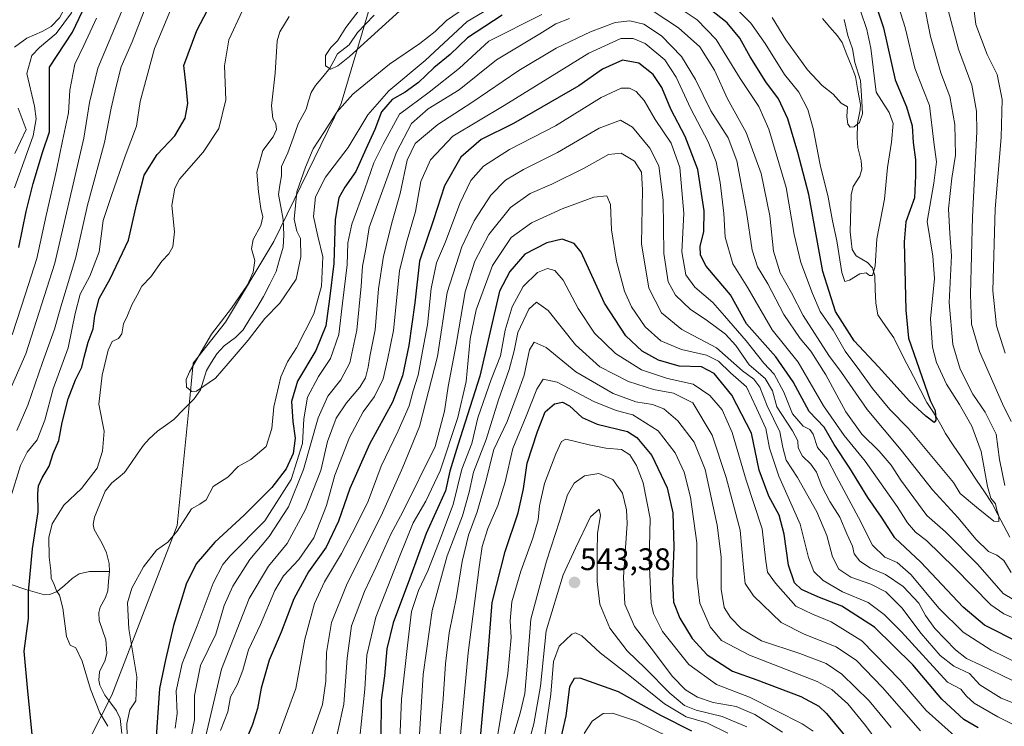
# Model space of a CAD drawing. Units: metres. Extents: x 593198 to 596627, y 4773024 to 4775384.
# Drawn here: x 595928 to 596244, y 4774777 to 4775004 of the extents above; entities that cross this region are included whole.
import ezdxf
from ezdxf.enums import TextEntityAlignment as Align

# ---------------------------------------------------------------- set-up
doc = ezdxf.new("R2010")
doc.units = ezdxf.units.M
doc.header["$MEASUREMENT"] = 0
for name, color, linetype, lineweight in [('Arbolado forestal CxS', 92, 'Continuous', 0), ('Carátula', 7, 'Continuous', 5), ('Corriente natural lineal', 142, 'Continuous', 13), ('Curva de nivel maestra', 36, 'Continuous', 30), ('Curva de nivel normal', 36, 'Continuous', 0), ('Punto de cota en terreno', 7, 'Continuous', 0), ('Rótulo de punto de cota en terreno', 19, 'Continuous', 0)]:
    doc.layers.add(name, color=color, linetype=linetype, lineweight=lineweight)
doc.styles.add('Arial', font='txt', dxfattribs={"height": 0.2})

# ---------------------------------------------------------------- blocks, each defined once
blk = doc.blocks.new('*U176')
at = {"layer": 'Curva de nivel normal', "color": 36, "linetype": 'Continuous', "lineweight": 0}
for points in [[(596198.24, 4775006.94, 445), (596200.21, 4775000.96, 445), (596201.56, 4774994.93, 445), (596203.23, 4774980.81, 445), (596207.39, 4774974.25, 445), (596208.72, 4774970.76, 445), (596208.17, 4774964.79, 445), (596206.9, 4774956.6, 445), (596205.94, 4774946.46, 445), (596203.46, 4774933.73, 445), (596202.92, 4774924.97, 445), (596202.11, 4774921.99, 445), (596201.11, 4774921.94, 445), (596200.08, 4774922.78, 445), (596198.01, 4774922.56, 445), (596194.68, 4774920.44, 445), (596193.2, 4774920.04, 445), (596192.17, 4774922.99, 445), (596190.66, 4774933.14, 445), (596189.25, 4774939.48, 445), (596187.8, 4774947.14, 445), (596185.28, 4774957.48, 445), (596182.97, 4774969.14, 445), (596181.29, 4774975.22, 445), (596178.37, 4774980.82, 445), (596173.82, 4774986.52, 445), (596167.59, 4774996.42, 445), (596163.01, 4775002.95, 445), (596156.14, 4775009.87, 445)], [(596083.57, 4775010.42, 445), (596071.92, 4775003.48, 445), (596058.39, 4774991.02, 445), (596046.77, 4774981.3, 445), (596040.02, 4774973.57, 445), (596033.64, 4774963.08, 445), (596026.44, 4774953.59, 445), (596023.14, 4774947.27, 445), (596022.55, 4774940.87, 445), (596023.89, 4774934.58, 445), (596025.57, 4774927.94, 445), (596025.13, 4774918.58, 445), (596022.65, 4774909.67, 445), (596017.08, 4774898.74, 445), (596014.15, 4774894.21, 445), (596012.08, 4774889.41, 445), (596009.86, 4774879.81, 445), (596009.22, 4774872.81, 445), (596007.4, 4774867.06, 445), (596002.47, 4774862.87, 445), (595998.37, 4774860.67, 445), (595995.01, 4774857.21, 445), (595990.33, 4774854.21, 445), (595988.03, 4774850, 445), (595986.1, 4774848.59, 445), (595983.38, 4774847.04, 445), (595978.77, 4774839.93, 445), (595975.79, 4774836.34, 445), (595972.1, 4774833.75, 445), (595967.96, 4774828.4, 445), (595964.18, 4774821.57, 445), (595962.82, 4774816.86, 445), (595963.26, 4774808.57, 445), (595965.85, 4774793.14, 445), (595965.53, 4774785.48, 445), (595963.6, 4774782.51, 445), (595962.64, 4774778.12, 445), (595962.83, 4774769.67, 445)], [(595956.52, 4774777.26, 445), (595953.95, 4774781.59, 445), (595950.96, 4774789.21, 445), (595948.29, 4774798.13, 445), (595946.27, 4774802.43, 445), (595944.36, 4774803.32, 445), (595943.25, 4774806.04, 445), (595942.04, 4774815.17, 445), (595940.99, 4774819.38, 445), (595939.99, 4774820.8, 445), (595939.26, 4774822.76, 445), (595938.35, 4774824.82, 445), (595938.21, 4774827.32, 445), (595937.71, 4774831.52, 445), (595937.59, 4774837.91, 445), (595938.66, 4774842.22, 445), (595942.41, 4774848.27, 445), (595948.06, 4774853.59, 445), (595953.11, 4774860.16, 445), (595954.74, 4774865.55, 445), (595955.29, 4774871.98, 445), (595953.61, 4774880.71, 445), (595954.63, 4774889.95, 445), (595956.6, 4774898.04, 445), (595957.93, 4774900.77, 445), (595959.88, 4774901.76, 445), (595961.02, 4774903.3, 445), (595961.52, 4774906.48, 445), (595962.81, 4774909.14, 445), (595964.2, 4774912.6, 445), (595965.94, 4774915.64, 445), (595967.45, 4774918.6, 445), (595970.28, 4774921.59, 445), (595973.81, 4774926.6, 445), (595976.08, 4774928.92, 445), (595977.4, 4774931.2, 445), (595977.95, 4774936.03, 445), (595977.08, 4774944.49, 445), (595978.01, 4774950.05, 445), (595979.51, 4774952.85, 445), (595987.17, 4774961.6, 445), (595992.16, 4774969.19, 445), (595994.44, 4774978.41, 445), (595994.02, 4774989.28, 445), (595995.39, 4774997.62, 445), (595999.71, 4775007.08, 445)]]:
    blk.add_polyline3d(points, dxfattribs=at)
blk = doc.blocks.new('*U177')
at = {"layer": 'Curva de nivel normal', "color": 36, "linetype": 'Continuous', "lineweight": 0}
for points in [[(596192.92, 4775004.17, 440), (596194.2, 4774998.98, 440), (596195.63, 4774994.79, 440), (596196.42, 4774990.39, 440), (596198.2, 4774984.53, 440), (596198.66, 4774977.93, 440), (596198.82, 4774973.87, 440), (596197.86, 4774971.07, 440), (596196.2, 4774969.66, 440), (596194.89, 4774969.6, 440), (596194.13, 4774970.57, 440), (596193.84, 4774973.06, 440), (596194.04, 4774976.11, 440), (596192.03, 4774977.3, 440), (596189.49, 4774980.19, 440), (596185.93, 4774982.93, 440), (596181.24, 4774988, 440), (596174.28, 4774997.62, 440), (596169.86, 4775004.82, 440)], [(596074.75, 4775010.52, 440), (596065.29, 4775003.8, 440), (596061.65, 4775000.31, 440), (596056.69, 4774996.44, 440), (596047, 4774989.81, 440), (596035.21, 4774980.16, 440), (596029.99, 4774974.4, 440), (596026.12, 4774968.2, 440), (596022.49, 4774962.69, 440), (596020.03, 4774956.72, 440), (596017.18, 4774948.87, 440), (596016.33, 4774940.02, 440), (596017.18, 4774936.2, 440), (596018.34, 4774933.87, 440), (596018.46, 4774927.96, 440), (596016.99, 4774920.81, 440), (596011.74, 4774913.13, 440), (596006.95, 4774908.22, 440), (596001.58, 4774901.24, 440), (595995.14, 4774893.7, 440), (595991.12, 4774889.05, 440), (595985, 4774884.86, 440), (595983.49, 4774884.73, 440), (595981.8, 4774886.09, 440), (595981.68, 4774888.56, 440), (595982.7, 4774891.02, 440), (595989.84, 4774903.19, 440), (595996.18, 4774911.52, 440), (596001.31, 4774918.99, 440), (596003.2, 4774923.01, 440), (596003.66, 4774926.83, 440), (596002.65, 4774930.57, 440), (596003.21, 4774933.48, 440), (596005.61, 4774938.05, 440), (596006.24, 4774940.79, 440), (596005.6, 4774943.48, 440), (596004.93, 4774948.81, 440), (596004.31, 4774955.14, 440), (596006.31, 4774962.14, 440), (596009.62, 4774966.48, 440), (596010.72, 4774968.81, 440), (596010.48, 4774970.7, 440), (596009.52, 4774972.36, 440), (596009.11, 4774976.44, 440), (596010.19, 4774986.94, 440), (596010.86, 4774997.28, 440), (596011.7, 4775000.2, 440), (596014.76, 4775005.16, 440)]]:
    blk.add_polyline3d(points, dxfattribs=at)
blk = doc.blocks.new('*U182')
at = {"layer": 'Curva de nivel normal', "color": 36, "linetype": 'Continuous', "lineweight": 0}
blk.add_polyline3d([(596217.53, 4774775.86, 510), (596205.32, 4774789.68, 510), (596196.98, 4774798.35, 510), (596190.39, 4774802.76, 510), (596180.17, 4774806.89, 510), (596172.78, 4774810.6, 510), (596163.88, 4774819.14, 510), (596161.13, 4774823.14, 510), (596160.63, 4774828.22, 510), (596159.58, 4774840.22, 510), (596155.12, 4774857.17, 510), (596150.57, 4774870.75, 510), (596144.42, 4774881.12, 510), (596138.14, 4774884.2, 510), (596131.78, 4774885.41, 510), (596123.74, 4774887.92, 510), (596114.52, 4774892.65, 510), (596106.72, 4774899.74, 510), (596097.92, 4774910.76, 510), (596094.18, 4774913.46, 510), (596091.66, 4774911.19, 510), (596088.15, 4774903.64, 510), (596087.03, 4774897.84, 510), (596085.42, 4774891.78, 510), (596082.01, 4774882.01, 510), (596078.04, 4774869.29, 510), (596073.94, 4774858.83, 510), (596072.54, 4774852.47, 510), (596070.4, 4774844.78, 510), (596065.44, 4774831.97, 510), (596060.63, 4774814.48, 510), (596057.81, 4774793.88, 510), (596056.3, 4774769.42, 510)], dxfattribs=at)
blk = doc.blocks.new('*U185')
at = {"layer": 'Curva de nivel normal', "color": 36, "linetype": 'Continuous', "lineweight": 0}
for points in [[(596248.13, 4775051.4, 460), (596240.45, 4775043.14, 460), (596232.74, 4775035.81, 460), (596221.06, 4775026.18, 460), (596216.62, 4775020.96, 460), (596216.61, 4775016.68, 460), (596218.42, 4775010.09, 460), (596220.65, 4774998.72, 460), (596223.99, 4774987.06, 460), (596226.95, 4774979.39, 460), (596228.55, 4774970.47, 460), (596228.72, 4774960.64, 460), (596227.54, 4774953.24, 460), (596226.43, 4774943.38, 460), (596226.87, 4774935.44, 460), (596227.4, 4774928.31, 460), (596226.65, 4774913.35, 460), (596227.82, 4774899.85, 460), (596230.22, 4774891.92, 460), (596234.24, 4774883.9, 460), (596238.22, 4774878.1, 460), (596241.82, 4774871.05, 460), (596242.88, 4774862.88, 460), (596244.6, 4774854.54, 460)], [(596246.56, 4774826.59, 460), (596244.2, 4774830.48, 460), (596242.03, 4774832.19, 460), (596239.28, 4774833.4, 460), (596235.25, 4774837.34, 460), (596229.58, 4774844.18, 460), (596221.32, 4774853.22, 460), (596211.24, 4774865.94, 460), (596200.39, 4774878.94, 460), (596192.1, 4774890.85, 460), (596188.04, 4774896.26, 460), (596179.79, 4774909.16, 460), (596176.04, 4774916.41, 460), (596172.44, 4774922.81, 460), (596170.29, 4774929.81, 460), (596169.05, 4774941.14, 460), (596166.35, 4774954.75, 460), (596161.47, 4774967.92, 460), (596155.52, 4774978.64, 460), (596151.28, 4774987.84, 460), (596146.6, 4774995.39, 460), (596139.73, 4775001.48, 460), (596131.65, 4775006.85, 460)], [(596104.79, 4775004.49, 460), (596100.39, 4775002.81, 460), (596095.21, 4774999.59, 460), (596081.27, 4774991.2, 460), (596069.3, 4774981.62, 460), (596059.33, 4774975.47, 460), (596053.98, 4774970.75, 460), (596049.19, 4774961.59, 460), (596040.42, 4774937.37, 460), (596039.39, 4774930.48, 460), (596038.28, 4774924.97, 460), (596037.88, 4774918.57, 460), (596036.48, 4774904.47, 460), (596034.27, 4774893.89, 460), (596031.32, 4774888.48, 460), (596027.12, 4774883.22, 460), (596024, 4774876.28, 460), (596019.39, 4774859.75, 460), (596014.56, 4774847.75, 460), (596008.33, 4774838.17, 460), (596002.08, 4774830.81, 460), (595996.69, 4774822.28, 460), (595993.88, 4774815.99, 460), (595991.18, 4774806.81, 460), (595986.24, 4774796.81, 460), (595984.33, 4774787.14, 460), (595984.36, 4774779.3, 460), (595982.86, 4774771.75, 460)], [(595927.25, 4774872.22, 460), (595930.82, 4774880.33, 460), (595935.51, 4774894.04, 460), (595939.41, 4774904.77, 460), (595941.44, 4774911.88, 460), (595946.24, 4774927.86, 460), (595950.01, 4774944.54, 460), (595955.43, 4774964.62, 460), (595957.53, 4774975.68, 460), (595959.16, 4774982.68, 460), (595960.77, 4774988.92, 460), (595964.32, 4774996.94, 460), (595969.48, 4775010.28, 460)]]:
    blk.add_polyline3d(points, dxfattribs=at)
blk = doc.blocks.new('*U189')
at = {"layer": 'Curva de nivel normal', "color": 36, "linetype": 'Continuous', "lineweight": 0}
for points in [[(596246.88, 4775041.58, 465), (596241.18, 4775035.56, 465), (596231.78, 4775026.15, 465), (596227.68, 4775020.1, 465), (596226.14, 4775014.64, 465), (596226.38, 4775007.12, 465), (596229.69, 4774994.67, 465), (596233.92, 4774983.04, 465), (596235.48, 4774974.77, 465), (596235.61, 4774968.14, 465), (596234.21, 4774940.81, 465), (596233.58, 4774915.93, 465), (596233.91, 4774906.4, 465), (596236.39, 4774897.57, 465), (596243.78, 4774880.81, 465), (596246.62, 4774875.09, 465)], [(596250.83, 4774815.87, 465), (596243.98, 4774819.92, 465), (596235.88, 4774829.18, 465), (596225.53, 4774839.65, 465), (596219.48, 4774844.92, 465), (596211.21, 4774856.24, 465), (596208.08, 4774861.04, 465), (596204.19, 4774865.56, 465), (596198.67, 4774871.05, 465), (596193.52, 4774878.26, 465), (596187.04, 4774890.08, 465), (596182.24, 4774897.71, 465), (596178.88, 4774901.76, 465), (596173.63, 4774909.44, 465), (596168.46, 4774919.34, 465), (596165.12, 4774924.78, 465), (596163.47, 4774930.14, 465), (596161.65, 4774942.26, 465), (596158.5, 4774958.77, 465), (596155.67, 4774966.18, 465), (596150.13, 4774974.83, 465), (596145.22, 4774984.92, 465), (596140.76, 4774992.25, 465), (596134.36, 4774998.88, 465), (596128.62, 4775002.64, 465), (596124.15, 4775003.77, 465), (596119.44, 4775003.15, 465), (596111.49, 4775000.17, 465), (596100.5, 4774994.92, 465), (596088.45, 4774987.76, 465), (596073.36, 4774977.46, 465), (596062.45, 4774970.5, 465), (596055.23, 4774964.35, 465), (596052.59, 4774958.98, 465), (596050.36, 4774948.28, 465), (596047.87, 4774939.62, 465), (596045.06, 4774928.22, 465), (596043.47, 4774917.68, 465), (596042.4, 4774904.56, 465), (596040.67, 4774896, 465), (596040.12, 4774892.5, 465), (596039.25, 4774889.14, 465), (596037.47, 4774886.14, 465), (596033.14, 4774881.14, 465), (596029.85, 4774876.14, 465), (596027, 4774868.72, 465), (596024.86, 4774859.41, 465), (596020.03, 4774846.88, 465), (596014.09, 4774835.94, 465), (596008.13, 4774828.64, 465), (596001.89, 4774818.29, 465), (595993.05, 4774795.6, 465), (595987.91, 4774773.77, 465)], [(595913.67, 4774859.48, 465), (595930.12, 4774896.87, 465), (595939.45, 4774925.92, 465), (595948.8, 4774966.01, 465), (595950.62, 4774977.48, 465), (595953.32, 4774988.48, 465), (595961.38, 4775007.85, 465)]]:
    blk.add_polyline3d(points, dxfattribs=at)
blk = doc.blocks.new('*U203')
at = {"layer": 'Curva de nivel normal', "color": 36, "linetype": 'Continuous', "lineweight": 0}
blk.add_polyline3d([(596254.9, 4774781.72, 490), (596243.41, 4774786.3, 490), (596236.59, 4774790.56, 490), (596233.18, 4774794.22, 490), (596228.2, 4774796.57, 490), (596223.82, 4774799.94, 490), (596217.71, 4774807.05, 490), (596211.48, 4774815.26, 490), (596206.35, 4774820.38, 490), (596201.52, 4774822.86, 490), (596195.1, 4774825.12, 490), (596191.22, 4774827.75, 490), (596189.19, 4774831.62, 490), (596187.45, 4774838.48, 490), (596184.2, 4774846.14, 490), (596177.95, 4774857.13, 490), (596174.38, 4774862.74, 490), (596173.28, 4774866.79, 490), (596172.28, 4774871.81, 490), (596168.25, 4774880.14, 490), (596165.92, 4774886.14, 490), (596163.95, 4774888.68, 490), (596160.36, 4774891.4, 490), (596151.96, 4774898.75, 490), (596140.84, 4774904.69, 490), (596134.33, 4774909.94, 490), (596130.22, 4774917.93, 490), (596127.85, 4774932.14, 490), (596128.16, 4774949.48, 490), (596127.85, 4774955.17, 490), (596125.65, 4774958.68, 490), (596121.38, 4774961.22, 490), (596117.26, 4774960.82, 490), (596109.45, 4774956.43, 490), (596099.12, 4774951.29, 490), (596092.12, 4774948.3, 490), (596085.8, 4774943.77, 490), (596078.84, 4774935.1, 490), (596074.33, 4774926.62, 490), (596071.3, 4774916.76, 490), (596068.37, 4774899.81, 490), (596065.8, 4774886.31, 490), (596064.66, 4774878.43, 490), (596061.63, 4774867.11, 490), (596051.19, 4774846.1, 490), (596047.38, 4774838.97, 490), (596042.56, 4774828.29, 490), (596038.88, 4774820.58, 490), (596034.8, 4774809.53, 490), (596033.39, 4774799.09, 490), (596032.29, 4774784.4, 490), (596028.22, 4774765.99, 490)], dxfattribs=at)
blk = doc.blocks.new('*U207')
at = {"layer": 'Curva de nivel normal', "color": 36, "linetype": 'Continuous', "lineweight": 0}
blk.add_polyline3d([(596256.94, 4774773.06, 495), (596242.27, 4774780.34, 495), (596234.77, 4774784.71, 495), (596232.23, 4774786.97, 495), (596230.43, 4774789.21, 495), (596226.11, 4774791.48, 495), (596211.24, 4774807.69, 495), (596205.82, 4774813.11, 495), (596200.64, 4774816.97, 495), (596192.46, 4774820.42, 495), (596186.26, 4774824.03, 495), (596183.26, 4774826.96, 495), (596181.56, 4774831.41, 495), (596178.82, 4774842.14, 495), (596171.94, 4774857.54, 495), (596168.96, 4774866.58, 495), (596167.8, 4774872.88, 495), (596164.81, 4774879.44, 495), (596161.58, 4774886.19, 495), (596156.49, 4774890.74, 495), (596152.58, 4774894.51, 495), (596148.81, 4774896.43, 495), (596140.72, 4774898.23, 495), (596134.07, 4774901.02, 495), (596129.09, 4774905.47, 495), (596124.72, 4774911.91, 495), (596122.46, 4774916.93, 495), (596119.83, 4774926.57, 495), (596118.28, 4774936.6, 495), (596117.93, 4774944.74, 495), (596116.8, 4774947.53, 495), (596112.62, 4774947.12, 495), (596102.39, 4774943.42, 495), (596092.52, 4774938.93, 495), (596086.04, 4774934.2, 495), (596080.04, 4774925.16, 495), (596074.74, 4774910.95, 495), (596072.88, 4774901.61, 495), (596071.55, 4774887.95, 495), (596068.95, 4774876.4, 495), (596063.2, 4774859.24, 495), (596058.64, 4774849.55, 495), (596054.58, 4774842.58, 495), (596050.24, 4774831.96, 495), (596042.52, 4774812.31, 495), (596039.67, 4774800.14, 495), (596039.02, 4774789.18, 495), (596037.42, 4774773.78, 495)], dxfattribs=at)
blk = doc.blocks.new('*U208')
at = {"layer": 'Curva de nivel normal', "color": 36, "linetype": 'Continuous', "lineweight": 0}
blk.add_polyline3d([(596095.88, 4774767.91, 545), (596098.8, 4774787.62, 545), (596099.63, 4774798.04, 545), (596101.44, 4774802.96, 545), (596105.56, 4774806.85, 545), (596106.65, 4774807.31, 545), (596108.76, 4774806.34, 545), (596114.56, 4774800.81, 545), (596124.09, 4774793.49, 545), (596135.28, 4774784.5, 545), (596142.28, 4774780.28, 545), (596148.88, 4774778.35, 545), (596155.63, 4774775.11, 545)], dxfattribs=at)
blk = doc.blocks.new('*U210')
at = {"layer": 'Curva de nivel normal', "color": 36, "linetype": 'Continuous', "lineweight": 0}
blk.add_polyline3d([(596229.38, 4774773.37, 505), (596219.32, 4774782.3, 505), (596210.93, 4774792.08, 505), (596198.59, 4774804.65, 505), (596188.82, 4774810.84, 505), (596182.84, 4774813.21, 505), (596177.49, 4774815.88, 505), (596170.92, 4774823.2, 505), (596168.38, 4774826.72, 505), (596167.86, 4774830.22, 505), (596166.62, 4774840.66, 505), (596161.45, 4774856.32, 505), (596156.98, 4774871.57, 505), (596153.75, 4774878.81, 505), (596149.86, 4774883.43, 505), (596144.49, 4774887.1, 505), (596136.2, 4774888.96, 505), (596127.93, 4774891.67, 505), (596119.51, 4774896.93, 505), (596112.8, 4774903.42, 505), (596107.5, 4774911.43, 505), (596102.7, 4774920.5, 505), (596100.06, 4774923.58, 505), (596097.66, 4774924.17, 505), (596094.48, 4774922.92, 505), (596089.93, 4774918.46, 505), (596086.34, 4774911.89, 505), (596084.1, 4774904.45, 505), (596082.58, 4774896.22, 505), (596079.62, 4774888.58, 505), (596075.31, 4774876.3, 505), (596073.43, 4774868.03, 505), (596070.17, 4774859.76, 505), (596067.38, 4774848.42, 505), (596062.67, 4774835.93, 505), (596059.31, 4774827.18, 505), (596056.23, 4774820.81, 505), (596053.98, 4774814.14, 505), (596052.76, 4774803.16, 505), (596050.77, 4774785.95, 505), (596050.19, 4774770.21, 505)], dxfattribs=at)
blk = doc.blocks.new('*U214')
at = {"layer": 'Curva de nivel normal', "color": 36, "linetype": 'Continuous', "lineweight": 0}
for points in [[(596249.14, 4774797.31, 480), (596240.18, 4774801.74, 480), (596231.18, 4774807.52, 480), (596223.4, 4774815.14, 480), (596214.53, 4774825.93, 480), (596209.96, 4774829.82, 480), (596206.08, 4774831.52, 480), (596202.09, 4774835.42, 480), (596197.59, 4774844.26, 480), (596190.48, 4774857.42, 480), (596187.62, 4774862.99, 480), (596184.41, 4774866.78, 480), (596183, 4774871, 480), (596181.93, 4774872.54, 480), (596179.78, 4774873.62, 480), (596176.39, 4774877.52, 480), (596173.59, 4774884.52, 480), (596170.47, 4774890.3, 480), (596167.16, 4774893.85, 480), (596161.45, 4774901.02, 480), (596154.54, 4774908.98, 480), (596150.79, 4774913.35, 480), (596145.06, 4774918.25, 480), (596142.12, 4774922.24, 480), (596140.82, 4774929.59, 480), (596141.49, 4774941.84, 480), (596140.15, 4774956.66, 480), (596137.39, 4774964.47, 480), (596132.29, 4774972.07, 480), (596128.77, 4774978.17, 480), (596126.21, 4774981.08, 480), (596124.04, 4774982.14, 480), (596121.32, 4774982.11, 480), (596114.96, 4774979.15, 480), (596100.26, 4774969.99, 480), (596085.51, 4774962.42, 480), (596077.18, 4774957.03, 480), (596073.11, 4774952.48, 480), (596069.55, 4774945.14, 480), (596064.93, 4774932.78, 480), (596062.07, 4774926.02, 480), (596060.36, 4774917.78, 480), (596059.14, 4774906.14, 480), (596057.71, 4774898.17, 480), (596056.17, 4774889.93, 480), (596054.52, 4774884.93, 480), (596053.29, 4774880.17, 480), (596049.79, 4774872.14, 480), (596044.31, 4774860.77, 480), (596040.08, 4774849.51, 480), (596036.1, 4774841.56, 480), (596031.59, 4774832.68, 480), (596026.08, 4774823.63, 480), (596022.85, 4774816.67, 480), (596019.77, 4774805.26, 480), (596016.84, 4774789.38, 480), (596011.53, 4774774.81, 480)], [(595926.49, 4774950.14, 480), (595932.51, 4774966.82, 480), (595933.45, 4774972.22, 480), (595932.95, 4774976.32, 480), (595930.46, 4774986.81, 480), (595932.05, 4774992.64, 480), (595934.55, 4774995.18, 480), (595939.96, 4774999.62, 480), (595944.86, 4775006.34, 480), (595946.88, 4775011.68, 480), (595947.33, 4775016.02, 480), (595946.47, 4775019.49, 480), (595942.91, 4775024.82, 480), (595933.84, 4775036.77, 480), (595931.36, 4775041.26, 480), (595928.36, 4775050.07, 480), (595927.16, 4775061.04, 480)]]:
    blk.add_polyline3d(points, dxfattribs=at)
blk = doc.blocks.new('*U226')
at = {"layer": 'Curva de nivel normal', "color": 36, "linetype": 'Continuous', "lineweight": 0}
blk.add_polyline3d([(596052.64, 4775009.07, 435), (596034.12, 4774992.31, 435), (596030.32, 4774989.27, 435), (596028.12, 4774988.18, 435), (596026.42, 4774989.29, 435), (596026.43, 4774992.57, 435), (596028.14, 4774995.2, 435), (596030.21, 4774997.26, 435), (596032.96, 4775001.56, 435), (596038.32, 4775008.5, 435)], dxfattribs=at)
blk = doc.blocks.new('*U232')
at = {"layer": 'Curva de nivel normal', "color": 36, "linetype": 'Continuous', "lineweight": 0}
blk.add_polyline3d([(596085.93, 4774771.48, 535), (596088.94, 4774781.48, 535), (596090.4, 4774787.81, 535), (596091.32, 4774797.81, 535), (596092.37, 4774811.68, 535), (596094.98, 4774821.62, 535), (596097.37, 4774830.28, 535), (596101.55, 4774843.16, 535), (596104.12, 4774851.57, 535), (596106.31, 4774855.27, 535), (596109.56, 4774857.67, 535), (596114.23, 4774858.44, 535), (596118.66, 4774856.5, 535), (596121.73, 4774852.14, 535), (596123.12, 4774846.73, 535), (596123.32, 4774842.38, 535), (596122.07, 4774825.1, 535), (596122.48, 4774816.51, 535), (596125.69, 4774809.34, 535), (596132.1, 4774800.92, 535), (596137.75, 4774793.4, 535), (596141.98, 4774789.02, 535), (596145.9, 4774786.61, 535), (596150.88, 4774784.95, 535), (596158.24, 4774783.61, 535), (596164.3, 4774781, 535), (596173.12, 4774775.39, 535)], dxfattribs=at)
blk = doc.blocks.new('*U235')
at = {"layer": 'Curva de nivel normal', "color": 36, "linetype": 'Continuous', "lineweight": 0}
for points in [[(596247.07, 4774791.96, 485), (596236.88, 4774796.92, 485), (596232.3, 4774799, 485), (596228.77, 4774801.8, 485), (596222.13, 4774808.7, 485), (596219.06, 4774812.88, 485), (596216.92, 4774816.82, 485), (596211.9, 4774822.19, 485), (596206.25, 4774825.95, 485), (596201.4, 4774828.02, 485), (596197.96, 4774830.32, 485), (596196.22, 4774832.6, 485), (596195.63, 4774835.11, 485), (596193.87, 4774839.1, 485), (596191.55, 4774844.4, 485), (596188.32, 4774849.43, 485), (596185.78, 4774854.33, 485), (596184.11, 4774858.82, 485), (596182.31, 4774861.43, 485), (596179.61, 4774863.98, 485), (596178.25, 4774866.62, 485), (596178.05, 4774868.85, 485), (596176.38, 4774872.14, 485), (596171.32, 4774879.79, 485), (596169.92, 4774884.95, 485), (596167.56, 4774888.89, 485), (596162.41, 4774893.31, 485), (596158.2, 4774899.53, 485), (596154.9, 4774903.17, 485), (596148.7, 4774907.69, 485), (596143.62, 4774911.1, 485), (596138.82, 4774915.66, 485), (596136.49, 4774919.98, 485), (596135.01, 4774929.08, 485), (596134.86, 4774946.15, 485), (596133.44, 4774957.14, 485), (596130.52, 4774962.88, 485), (596124.96, 4774969.62, 485), (596121.16, 4774971.85, 485), (596114.26, 4774969.25, 485), (596100.89, 4774961.44, 485), (596089.99, 4774955.98, 485), (596084.2, 4774952.61, 485), (596079.49, 4774947.81, 485), (596074.15, 4774939.48, 485), (596070.16, 4774931.23, 485), (596065.44, 4774916.5, 485), (596062.38, 4774895.92, 485), (596056.58, 4774873.55, 485), (596051.25, 4774860.5, 485), (596044.73, 4774845.81, 485), (596033.18, 4774822.52, 485), (596028.34, 4774810.63, 485), (596026.76, 4774800.93, 485), (596026.46, 4774791.79, 485), (596025.48, 4774784.22, 485), (596021.98, 4774774.48, 485)], [(595926.61, 4774961.12, 485), (595930.32, 4774968.81, 485), (595927.69, 4774975.71, 485)], [(595926.58, 4774995.28, 485), (595930.45, 4774998.21, 485), (595935.45, 4775000.25, 485), (595938.31, 4775001.93, 485), (595940.96, 4775004.7, 485), (595942.44, 4775007.51, 485), (595942.6, 4775010.56, 485), (595941.24, 4775013.82, 485), (595935.73, 4775022.07, 485), (595927.21, 4775033.84, 485)]]:
    blk.add_polyline3d(points, dxfattribs=at)
blk = doc.blocks.new('*U239')
at = {"layer": 'Curva de nivel normal', "color": 36, "linetype": 'Continuous', "lineweight": 0}
blk.add_polyline3d([(596136.54, 4774773.92, 555), (596126.32, 4774778.94, 555), (596118.58, 4774781.52, 555), (596115.55, 4774781.38, 555), (596112, 4774778.93, 555), (596109.44, 4774774.9, 555)], dxfattribs=at)
blk = doc.blocks.new('*U248')
at = {"layer": 'Curva de nivel normal', "color": 36, "linetype": 'Continuous', "lineweight": 0}
blk.add_polyline3d([(596208.11, 4774776.83, 515), (596200.97, 4774785.42, 515), (596192.18, 4774793.96, 515), (596187.17, 4774797.42, 515), (596178.69, 4774800.67, 515), (596166.45, 4774804.71, 515), (596160, 4774808.52, 515), (596156.43, 4774812.19, 515), (596154.47, 4774815.44, 515), (596153.52, 4774821.3, 515), (596153.42, 4774831.67, 515), (596152.17, 4774841.81, 515), (596148.28, 4774859.68, 515), (596144.76, 4774868.5, 515), (596139.58, 4774875.28, 515), (596135.1, 4774879.14, 515), (596131.45, 4774880.55, 515), (596126.08, 4774881.43, 515), (596118.78, 4774884.09, 515), (596106.78, 4774891.04, 515), (596097.28, 4774898.81, 515), (596093.43, 4774900.54, 515), (596091.97, 4774898.06, 515), (596090.2, 4774889.96, 515), (596087.91, 4774883.81, 515), (596084.7, 4774875.14, 515), (596080.5, 4774866.07, 515), (596077.68, 4774855.05, 515), (596075.13, 4774846.15, 515), (596072.32, 4774838.66, 515), (596070.3, 4774830.14, 515), (596068.51, 4774818.81, 515), (596066.16, 4774807.26, 515), (596064.91, 4774797.31, 515), (596064.14, 4774786.09, 515), (596062.86, 4774771.85, 515)], dxfattribs=at)
blk = doc.blocks.new('*U254')
at = {"layer": 'Curva de nivel normal', "color": 36, "linetype": 'Continuous', "lineweight": 0}
for points in [[(596247.5, 4775032.62, 470), (596241.05, 4775024.46, 470), (596237.75, 4775020.51, 470), (596235.58, 4775016.45, 470), (596234.32, 4775010.46, 470), (596235.22, 4775002.59, 470), (596238.87, 4774992.9, 470), (596242.09, 4774986.46, 470), (596243.74, 4774978.44, 470), (596243.39, 4774966.26, 470), (596241.42, 4774943.42, 470), (596240.68, 4774917.06, 470), (596241.9, 4774905.82, 470), (596244.66, 4774897.05, 470)], [(596252.05, 4774809.96, 470), (596244.2, 4774813.41, 470), (596240.12, 4774816.24, 470), (596228.43, 4774828.15, 470), (596219.44, 4774836.88, 470), (596215.92, 4774839.59, 470), (596213.36, 4774842.53, 470), (596209.97, 4774847.86, 470), (596199.72, 4774862.42, 470), (596192.96, 4774870.57, 470), (596186.32, 4774880.16, 470), (596178.15, 4774894.12, 470), (596169.8, 4774904.52, 470), (596162.05, 4774918, 470), (596157.22, 4774925.73, 470), (596154.8, 4774934.29, 470), (596154.32, 4774941.85, 470), (596153.2, 4774951.78, 470), (596151.84, 4774958.51, 470), (596149.27, 4774964.85, 470), (596143.63, 4774975.71, 470), (596139.04, 4774985.67, 470), (596135.36, 4774991.24, 470), (596129.04, 4774996.42, 470), (596125.26, 4774998.05, 470), (596121.29, 4774998.01, 470), (596111.02, 4774993.3, 470), (596083.77, 4774976.51, 470), (596067.29, 4774966.65, 470), (596060.11, 4774959.14, 470), (596057, 4774952.14, 470), (596055.29, 4774942.56, 470), (596052.39, 4774932.53, 470), (596050.14, 4774923.45, 470), (596048.22, 4774904.29, 470), (596046.36, 4774894.85, 470), (596044.97, 4774888.81, 470), (596042.17, 4774883.14, 470), (596038.46, 4774878.18, 470), (596034.13, 4774869.98, 470), (596029.45, 4774857.85, 470), (596026.68, 4774848.14, 470), (596022.66, 4774837.81, 470), (596017.88, 4774830.83, 470), (596012.9, 4774825.59, 470), (596010.12, 4774820.84, 470), (596005.58, 4774809.99, 470), (596001.66, 4774801.85, 470), (595999.82, 4774795.32, 470), (595998.13, 4774790.81, 470), (595995.89, 4774786.75, 470), (595995.06, 4774781.92, 470), (595992.65, 4774775.87, 470)], [(595925.77, 4774902.96, 470), (595930.03, 4774916.09, 470), (595933.73, 4774927.4, 470), (595936.67, 4774941.19, 470), (595940.02, 4774955.74, 470), (595941.94, 4774965.21, 470), (595943.92, 4774974.14, 470), (595944.31, 4774981.48, 470), (595945.92, 4774989.81, 470), (595948.75, 4774995.81, 470), (595952.86, 4775004.57, 470)]]:
    blk.add_polyline3d(points, dxfattribs=at)
blk = doc.blocks.new('*U258')
at = {"layer": 'Curva de nivel normal', "color": 36, "linetype": 'Continuous', "lineweight": 0}
blk.add_polyline3d([(596161.74, 4774777.06, 540), (596153.84, 4774780.4, 540), (596145.44, 4774782.41, 540), (596141.72, 4774783.94, 540), (596136.94, 4774787.94, 540), (596129.21, 4774795.81, 540), (596123.29, 4774801.48, 540), (596117.7, 4774808.8, 540), (596114.48, 4774816.44, 540), (596113.62, 4774823.75, 540), (596113.69, 4774833.29, 540), (596113.72, 4774839.26, 540), (596114.73, 4774844.88, 540), (596114.26, 4774846.94, 540), (596111.52, 4774844.5, 540), (596106.64, 4774834.41, 540), (596102.73, 4774825.9, 540), (596097.31, 4774807.88, 540), (596095.47, 4774790.13, 540), (596093.26, 4774778.02, 540), (596090.48, 4774767.91, 540)], dxfattribs=at)
blk = doc.blocks.new('*U260')
at = {"layer": 'Curva de nivel normal', "color": 36, "linetype": 'Continuous', "lineweight": 0}
blk.add_polyline3d([(596203.74, 4774772.12, 520), (596199.86, 4774777.48, 520), (596194.15, 4774784.5, 520), (596189, 4774789.1, 520), (596184.26, 4774791.64, 520), (596162.6, 4774800.11, 520), (596153.59, 4774804.8, 520), (596149.95, 4774809.18, 520), (596146.6, 4774816.74, 520), (596145.63, 4774825.16, 520), (596145.61, 4774836.2, 520), (596143.65, 4774850.82, 520), (596141.6, 4774858.81, 520), (596138.67, 4774865.07, 520), (596133.26, 4774872.09, 520), (596125.11, 4774877.23, 520), (596119.78, 4774878.68, 520), (596112.54, 4774881.5, 520), (596100.79, 4774887.76, 520), (596096.28, 4774888.69, 520), (596094.25, 4774885.51, 520), (596090.84, 4774876.8, 520), (596086.61, 4774866.42, 520), (596084.12, 4774855.72, 520), (596081.79, 4774848.14, 520), (596078.52, 4774840.72, 520), (596076.73, 4774834.97, 520), (596075.76, 4774828.38, 520), (596072.2, 4774800.81, 520), (596068.28, 4774758.39, 520)], dxfattribs=at)
blk = doc.blocks.new('*U263')
at = {"layer": 'Curva de nivel normal', "color": 36, "linetype": 'Continuous', "lineweight": 0}
for points in [[(596209.76, 4775010.46, 455), (596212.53, 4775001.61, 455), (596215.69, 4774988.58, 455), (596218.32, 4774981.67, 455), (596220.37, 4774976.52, 455), (596221.78, 4774964.81, 455), (596222.6, 4774958.51, 455), (596221.73, 4774951.64, 455), (596219.62, 4774939.32, 455), (596221.46, 4774928.16, 455), (596221.99, 4774921.02, 455), (596220.69, 4774908.06, 455), (596221.29, 4774898.98, 455), (596222.61, 4774894.02, 455), (596225.8, 4774887.13, 455), (596229.98, 4774880.56, 455), (596233.93, 4774873.66, 455), (596236.98, 4774865.47, 455), (596239, 4774854.2, 455), (596240.08, 4774850.5, 455), (596241.52, 4774848.72, 455), (596242.01, 4774846.64, 455), (596242.62, 4774844.77, 455), (596242.67, 4774842.99, 455), (596241.08, 4774843.06, 455), (596235.43, 4774847.64, 455), (596230.27, 4774851.97, 455), (596228.12, 4774855.48, 455), (596223.22, 4774861.25, 455), (596213.58, 4774872.85, 455), (596207.68, 4774879.01, 455), (596202.07, 4774885.68, 455), (596197.98, 4774891.35, 455), (596193.3, 4774897.67, 455), (596189.48, 4774904.45, 455), (596185.23, 4774910.44, 455), (596182.79, 4774916.2, 455), (596179.02, 4774926.17, 455), (596176.95, 4774935.11, 455), (596174.35, 4774950.23, 455), (596168.82, 4774968.98, 455), (596165.55, 4774976.25, 455), (596159.53, 4774985.23, 455), (596151.84, 4774997.72, 455), (596145.75, 4775004.07, 455), (596141.94, 4775006.64, 455)], [(596095.86, 4775005.8, 455), (596078.83, 4774997.17, 455), (596069.39, 4774988.51, 455), (596059.66, 4774980.78, 455), (596050.17, 4774973.73, 455), (596044.93, 4774964.14, 455), (596041.9, 4774958.14, 455), (596039, 4774949.81, 455), (596034.82, 4774938.48, 455), (596033.59, 4774932.48, 455), (596033.35, 4774925.39, 455), (596031.86, 4774913.12, 455), (596030.66, 4774903.05, 455), (596028, 4774895.33, 455), (596024.13, 4774889.57, 455), (596020.65, 4774882.95, 455), (596019.49, 4774875.94, 455), (596019.03, 4774868.01, 455), (596015.33, 4774856.51, 455), (596006.89, 4774843.2, 455), (595995.82, 4774832.02, 455), (595993.45, 4774829.22, 455), (595990.31, 4774823.2, 455), (595985.2, 4774809.48, 455), (595980.36, 4774797.44, 455), (595978.44, 4774788.68, 455), (595978.75, 4774781.42, 455), (595978.14, 4774776.66, 455)], [(595925.35, 4774850.91, 455), (595928.41, 4774860.94, 455), (595930.58, 4774865.25, 455), (595933.83, 4774869.17, 455), (595936.3, 4774875.49, 455), (595938.96, 4774885.6, 455), (595943.74, 4774898.78, 455), (595945.96, 4774909.73, 455), (595947.59, 4774915.97, 455), (595950.71, 4774921.71, 455), (595953.73, 4774929.57, 455), (595955.02, 4774939.66, 455), (595957.63, 4774947.62, 455), (595962.05, 4774960.24, 455), (595965.7, 4774969.87, 455), (595966.93, 4774977.81, 455), (595971.52, 4774994.81, 455), (595976.61, 4775007.14, 455)]]:
    blk.add_polyline3d(points, dxfattribs=at)
blk = doc.blocks.new('*U264')
at = {"layer": 'Curva de nivel normal', "color": 36, "linetype": 'Continuous', "lineweight": 0}
blk.add_polyline3d([(596182.99, 4774775.75, 530), (596179.47, 4774778.04, 530), (596162.52, 4774786.59, 530), (596151.97, 4774790.65, 530), (596143.12, 4774797.1, 530), (596134.66, 4774807.74, 530), (596131.7, 4774813.49, 530), (596130.95, 4774816.74, 530), (596130.35, 4774830.38, 530), (596130.62, 4774843.98, 530), (596128.4, 4774855.43, 530), (596126.26, 4774860.96, 530), (596124.16, 4774864.46, 530), (596121.45, 4774866.15, 530), (596116.45, 4774866.51, 530), (596111.12, 4774867.65, 530), (596103.6, 4774869.44, 530), (596102.16, 4774868.71, 530), (596100.37, 4774864.68, 530), (596096.73, 4774855.16, 530), (596095.1, 4774848.06, 530), (596094.7, 4774843.49, 530), (596092.99, 4774837.62, 530), (596089.11, 4774827.08, 530), (596086.25, 4774817.24, 530), (596085.71, 4774811.08, 530), (596086.03, 4774805.81, 530), (596084.95, 4774794.22, 530), (596081.55, 4774773.3, 530)], dxfattribs=at)
blk = doc.blocks.new('*U266')
at = {"layer": 'Curva de nivel maestra', "color": 36, "linetype": 'Continuous', "lineweight": 30}
for points in [[(596199.7, 4775019.11, 450), (596205.6, 4775001.48, 450), (596209.36, 4774984.76, 450), (596212.94, 4774976.15, 450), (596214.82, 4774970.04, 450), (596215.18, 4774964.65, 450), (596215.84, 4774959.08, 450), (596215.9, 4774953.94, 450), (596215.57, 4774946.94, 450), (596212.75, 4774939.23, 450), (596212.25, 4774932.81, 450), (596212.82, 4774910.89, 450), (596213.66, 4774901.84, 450), (596220.62, 4774881.89, 450), (596222.16, 4774878.68, 450), (596222.4, 4774875.49, 450), (596221.86, 4774874.82, 450), (596219.17, 4774876.87, 450), (596213.95, 4774881.65, 450), (596204.01, 4774892.62, 450), (596196.22, 4774900.97, 450), (596190.23, 4774910.44, 450), (596186.13, 4774923.23, 450), (596181.63, 4774948, 450), (596178.05, 4774961.42, 450), (596174.92, 4774972.28, 450), (596171.9, 4774978.68, 450), (596167.79, 4774984.16, 450), (596162.74, 4774992.14, 450), (596159.45, 4774998.14, 450), (596155.35, 4775003.05, 450), (596147.84, 4775009.03, 450)], [(596083.17, 4775005.54, 450), (596072, 4774998.23, 450), (596066.4, 4774992.92, 450), (596061.18, 4774988.6, 450), (596056.27, 4774983.94, 450), (596052.04, 4774980.88, 450), (596047.8, 4774978.46, 450), (596044.44, 4774974.48, 450), (596042.23, 4774968.81, 450), (596039.31, 4774962.48, 450), (596036.17, 4774955.34, 450), (596032.59, 4774950.36, 450), (596030.66, 4774946.89, 450), (596029.52, 4774939.99, 450), (596029.07, 4774925.88, 450), (596027.64, 4774914.45, 450), (596026.46, 4774905.8, 450), (596023.3, 4774897.94, 450), (596017.41, 4774888.08, 450), (596015.5, 4774881.58, 450), (596015.9, 4774875.14, 450), (596016.68, 4774869.73, 450), (596016.06, 4774864.83, 450), (596013.82, 4774859.94, 450), (596009.17, 4774853.87, 450), (596000.31, 4774844.99, 450), (595990.85, 4774836.33, 450), (595984.88, 4774829.37, 450), (595981.68, 4774822.86, 450), (595977.59, 4774809.66, 450), (595975.06, 4774798.6, 450), (595973.06, 4774789.38, 450), (595971.98, 4774773.91, 450)], [(595933.64, 4774760.81, 450), (595930.81, 4774788.58, 450), (595929.66, 4774801.41, 450), (595931.05, 4774811.91, 450), (595931.02, 4774820.48, 450), (595932.28, 4774834.23, 450), (595934.1, 4774846.12, 450), (595934.01, 4774851.95, 450), (595934.24, 4774854.43, 450), (595935.45, 4774857.05, 450), (595937.7, 4774860.78, 450), (595938.94, 4774864.8, 450), (595940.76, 4774869.06, 450), (595941.87, 4774874.79, 450), (595943.79, 4774882.38, 450), (595946.14, 4774888.46, 450), (595948.18, 4774892.56, 450), (595948.86, 4774895.81, 450), (595950.22, 4774900.58, 450), (595951.8, 4774904.82, 450), (595952.33, 4774909.13, 450), (595953.74, 4774914.54, 450), (595957.26, 4774920.91, 450), (595963.09, 4774933.28, 450), (595965.71, 4774944.66, 450), (595968.19, 4774954.14, 450), (595972.31, 4774960.81, 450), (595977.98, 4774966.81, 450), (595981.36, 4774972.48, 450), (595982.24, 4774977.14, 450), (595981.67, 4774982.81, 450), (595980.9, 4774989.36, 450), (595985.09, 4775000.67, 450), (595995.35, 4775020.36, 450)]]:
    blk.add_polyline3d(points, dxfattribs=at)
blk = doc.blocks.new('*U267')
at = {"layer": 'Curva de nivel maestra', "color": 36, "linetype": 'Continuous', "lineweight": 30}
blk.add_polyline3d([(596236.03, 4774776.73, 500), (596231.37, 4774779.41, 500), (596224.31, 4774786.01, 500), (596215.02, 4774796.98, 500), (596202.69, 4774809.09, 500), (596192.25, 4774815.88, 500), (596184.47, 4774818.84, 500), (596179.31, 4774821.17, 500), (596177.05, 4774823.37, 500), (596175.09, 4774828.95, 500), (596173.69, 4774838.98, 500), (596172.08, 4774845.07, 500), (596168.73, 4774851.14, 500), (596165.67, 4774859.52, 500), (596163.22, 4774871.31, 500), (596156.89, 4774883.6, 500), (596151.18, 4774890.5, 500), (596147.12, 4774892.61, 500), (596140, 4774892.9, 500), (596133.37, 4774894.84, 500), (596128.12, 4774897.7, 500), (596122.83, 4774902.62, 500), (596116.03, 4774913.09, 500), (596108.47, 4774929.5, 500), (596106.24, 4774932.28, 500), (596102.46, 4774933.63, 500), (596097.47, 4774932.42, 500), (596090.46, 4774928.79, 500), (596085.57, 4774923.28, 500), (596082.23, 4774916.92, 500), (596076.02, 4774889.64, 500), (596068.86, 4774867.48, 500), (596066.31, 4774859.14, 500), (596064.98, 4774852.82, 500), (596058.77, 4774839.18, 500), (596053.35, 4774824.48, 500), (596048.15, 4774810.48, 500), (596046.15, 4774802.14, 500), (596045.33, 4774793.44, 500), (596044.26, 4774785.64, 500), (596044.17, 4774773.22, 500)], dxfattribs=at)
blk = doc.blocks.new('*U270')
at = {"layer": 'Curva de nivel maestra', "color": 36, "linetype": 'Continuous', "lineweight": 30}
blk.add_polyline3d([(596144.05, 4774775.71, 550), (596134.05, 4774780.75, 550), (596120.46, 4774788.34, 550), (596108.24, 4774792.67, 550), (596106.25, 4774792.62, 550), (596104.74, 4774789.95, 550), (596103.55, 4774780.57, 550), (596101.24, 4774770.33, 550)], dxfattribs=at)
blk = doc.blocks.new('*U278')
at = {"layer": 'Curva de nivel maestra', "color": 36, "linetype": 'Continuous', "lineweight": 30}
for points in [[(596249.44, 4774804, 475), (596238.07, 4774809.73, 475), (596231.21, 4774815.55, 475), (596217.54, 4774829.91, 475), (596209.19, 4774837.75, 475), (596204.92, 4774844.37, 475), (596200.57, 4774850.71, 475), (596194.76, 4774860.14, 475), (596189.78, 4774867.73, 475), (596186.52, 4774873.26, 475), (596181.78, 4774878.31, 475), (596176.54, 4774887.88, 475), (596171.05, 4774895.83, 475), (596161.59, 4774906.48, 475), (596156.48, 4774915.81, 475), (596152.17, 4774920.85, 475), (596148.68, 4774924.98, 475), (596146.84, 4774928.52, 475), (596146.68, 4774931.36, 475), (596147.86, 4774936, 475), (596147.97, 4774942.73, 475), (596145.94, 4774955.95, 475), (596141.86, 4774966.64, 475), (596137.33, 4774975.38, 475), (596134.44, 4774982.37, 475), (596131.65, 4774986.48, 475), (596127.06, 4774990.16, 475), (596121.82, 4774991.07, 475), (596115.37, 4774988.26, 475), (596107.76, 4774982.81, 475), (596086.79, 4774970.81, 475), (596076.38, 4774965.6, 475), (596069.83, 4774959.99, 475), (596064.58, 4774950.74, 475), (596061.06, 4774939.84, 475), (596056.58, 4774926.58, 475), (596055.04, 4774913.2, 475), (596053.2, 4774899.48, 475), (596051.1, 4774889.81, 475), (596047.87, 4774881.31, 475), (596040.52, 4774867.81, 475), (596034.22, 4774853.64, 475), (596030.62, 4774843.14, 475), (596026.66, 4774834.81, 475), (596020.98, 4774826.81, 475), (596016.22, 4774818.16, 475), (596012.13, 4774807.48, 475), (596008.3, 4774798.48, 475), (596005.74, 4774789.48, 475), (596004.57, 4774782.99, 475), (596002.92, 4774777.82, 475), (595999.82, 4774770.37, 475)], [(595927.92, 4774930.98, 475), (595930.27, 4774942.51, 475), (595932.5, 4774951.52, 475), (595935.5, 4774961.46, 475), (595937.79, 4774968.1, 475), (595937.77, 4774988.81, 475), (595945.16, 4775000.04, 475), (595951.52, 4775013.49, 475), (595953.05, 4775020.56, 475), (595950.6, 4775026.48, 475), (595942.56, 4775037.8, 475), (595938.89, 4775046.06, 475), (595939.33, 4775050.32, 475), (595938.59, 4775053.17, 475), (595938.82, 4775057.38, 475), (595940.4, 4775062.38, 475), (595940.9, 4775065.8, 475), (595939.9, 4775068.49, 475), (595938.36, 4775070.7, 475), (595938.6, 4775074.31, 475), (595937.61, 4775080.72, 475), (595934.06, 4775087.55, 475), (595928.48, 4775093.94, 475), (595926.28, 4775097.6, 475)]]:
    blk.add_polyline3d(points, dxfattribs=at)
blk = doc.blocks.new('*U283')
at = {"layer": 'Curva de nivel maestra', "color": 36, "linetype": 'Continuous', "lineweight": 30}
blk.add_polyline3d([(596076.11, 4774772.48, 525), (596078.66, 4774800.62, 525), (596079.9, 4774816.99, 525), (596084.05, 4774833.37, 525), (596088.26, 4774845.81, 525), (596089.96, 4774853.44, 525), (596091.16, 4774861.76, 525), (596094.52, 4774871.86, 525), (596096.93, 4774878.2, 525), (596099.96, 4774880.81, 525), (596102.52, 4774881.27, 525), (596104.81, 4774880.16, 525), (596108.86, 4774876.43, 525), (596113.63, 4774874.21, 525), (596123.36, 4774871.89, 525), (596126.36, 4774869.96, 525), (596131.18, 4774864.19, 525), (596136.1, 4774853.81, 525), (596137.96, 4774845.82, 525), (596138.31, 4774834.81, 525), (596137.83, 4774823.81, 525), (596138.18, 4774817.08, 525), (596140.2, 4774811.94, 525), (596144.13, 4774805.5, 525), (596149.02, 4774800.23, 525), (596157.14, 4774794.91, 525), (596164.92, 4774792.14, 525), (596179.08, 4774786.87, 525), (596184.84, 4774783.72, 525), (596187.34, 4774781.38, 525), (596198.13, 4774768.32, 525)], dxfattribs=at)
blk = doc.blocks.new('5PATER')
at = {"layer": 'Carátula', "linetype": 'Continuous', "lineweight": 5}
h = blk.add_hatch(color=250, dxfattribs=at)
edge = h.paths.add_edge_path()
edge.add_ellipse((0, 0.01), major_axis=(-1.33, -1.34), ratio=0.999422, start_angle=0, end_angle=360)

msp = doc.modelspace()

# ---------------------------------------------------------------- linework, layer by layer
at = {"layer": 'Arbolado forestal CxS', "color": 92, "linetype": 'Continuous', "lineweight": 0}
for points in [[(595934.97, 4774742.34, 447.59), (595957.78, 4774787.25, 444.71), (595978.82, 4774841.7, 445.97), (595982.49, 4774879.18, 442.16), (595983.95, 4774893.79, 439.73), (595994.28, 4774907.03, 439.18), (596009.86, 4774932.93, 438.31), (596031.39, 4774977.21, 442.29), (596041.36, 4775010.81, 434.1), (596053, 4775027.22, 433.19), (596068.35, 4775035.95, 432.78), (596096.76, 4775048.15, 431.75), (596103.43, 4775048.94, 431.79), (596123.11, 4775049.37, 431.57), (596141.4, 4775040.91, 436.64), (596161.5, 4775025.44, 436.96), (596183.2, 4775034.75, 441.7), (596205.2, 4775066.31, 433.95), (596233.87, 4775122.59, 426.66), (596266.24, 4775170.57, 424.86)], [(596096.76, 4775048.15, 431.75), (596068.35, 4775035.95, 432.78), (596053, 4775027.22, 433.19), (596041.36, 4775010.81, 434.1), (596031.39, 4774977.21, 442.29), (596009.86, 4774932.93, 438.31), (595994.28, 4774907.03, 439.18), (595983.95, 4774893.79, 439.73), (595982.49, 4774879.18, 442.16), (595978.82, 4774841.7, 445.97), (595957.78, 4774787.25, 444.71), (595934.97, 4774742.34, 447.59), (595918.74, 4774715.17, 450.72), (595910.98, 4774704.45, 449.84), (595903.72, 4774683.54, 454.69), (595901.76, 4774672.64, 459.64)], [(596096.76, 4775048.15, 431.75), (596068.35, 4775035.95, 432.78), (596053, 4775027.22, 433.19), (596041.36, 4775010.81, 434.1), (596031.39, 4774977.21, 442.29), (596009.86, 4774932.93, 438.31), (595994.28, 4774907.03, 439.18), (595983.95, 4774893.79, 439.73), (595982.49, 4774879.18, 442.16), (595978.82, 4774841.7, 445.97), (595957.78, 4774787.25, 444.71), (595934.97, 4774742.34, 447.59), (595918.74, 4774715.17, 450.72), (595910.98, 4774704.45, 449.84), (595903.72, 4774683.54, 454.69), (595901.76, 4774672.64, 459.64)], [(596041.36, 4775010.81, 434.1), (596031.39, 4774977.21, 442.29), (596009.86, 4774932.93, 438.31), (595994.28, 4774907.03, 439.18), (595983.95, 4774893.79, 439.73), (595982.49, 4774879.18, 442.16), (595978.82, 4774841.7, 445.97), (595957.78, 4774787.25, 444.71), (595934.97, 4774742.34, 447.59)]]:
    msp.add_polyline3d(points, dxfattribs=at)
at = {"layer": 'Corriente natural lineal', "color": 142, "linetype": 'Continuous', "lineweight": 13}
for points in [[(595957, 4774827, 442.75), (595956.88, 4774829.53, 442.71), (595956.05, 4774832.96, 442.57), (595954.72, 4774835.97, 442.31), (595953.41, 4774838.22, 442.03), (595952.11, 4774840.47, 441.77), (595951.75, 4774842.04, 441.61), (595952.24, 4774844.41, 441.52), (595953.94, 4774848.55, 441.43), (595955.64, 4774852.69, 441.37), (595957.8, 4774855.41, 441.62), (595959.82, 4774857.07, 441.46), (595961.84, 4774858.73, 441.04), (595963.89, 4774861.66, 440.97), (595965.94, 4774864.59, 440.75), (595967.99, 4774867.53, 440.63), (595969.76, 4774869.58, 440.62), (595972.47, 4774871.99, 440.38), (595975.06, 4774873.87, 440.25), (595977.65, 4774875.75, 440.5), (595980.95, 4774879.05, 440.37), (595984.25, 4774882.36, 440.39), (595986.23, 4774885.32, 440.13), (595987.19, 4774888.4, 439.74), (595988.14, 4774891.48, 439.66), (595989.81, 4774894.13, 439.58), (595991.49, 4774896.78, 439.45), (595993.84, 4774899.4, 439.27), (595997.47, 4774902.03, 439.12), (595999.95, 4774904.53, 438.96), (596002.15, 4774908.08, 438.81), (596004.34, 4774911.64, 438.79), (596006.53, 4774915.19, 438.49), (596008.52, 4774919.2, 438.56), (596010.51, 4774923.21, 438.29), (596011.66, 4774927.15, 438.06), (596012.82, 4774931.1, 438.31), (596013.04, 4774935, 438.51), (596012.86, 4774939.94, 438.47), (596012.07, 4774943.98, 438.04), (596011.29, 4774948.03, 437.83), (596011.76, 4774950.99, 437.62), (596012.22, 4774953.96, 437.38), (596012.28, 4774956.96, 437.11), (596014.28, 4774961.31, 437.14), (596015.98, 4774966.01, 436.9), (596017.67, 4774970.71, 436.57), (596018.93, 4774973.02, 436.45), (596020.19, 4774975.34, 436.09), (596020.98, 4774978.01, 435.55), (596021.78, 4774980.69, 435.29), (596023.19, 4774982.94, 435.43), (596025.51, 4774985.76, 435.54), (596027.82, 4774988.58, 434.97), (596029.04, 4774990.88, 434.83), (596030.26, 4774993.18, 434.6), (596033.99, 4774996.02, 434.68), (596036.63, 4774999.95, 434.35), (596039.35, 4775002.74, 434.53), (596042.08, 4775005.54, 434.26)], [(596186, 4775004.49, 436.58), (596188.42, 4775001.71, 437.41), (596190.84, 4774998.94, 438.31), (596192.32, 4774996.72, 438.6), (596193.77, 4774993.09, 438.67), (596195.21, 4774989.46, 438.42), (596196.65, 4774985.83, 438.45), (596197.41, 4774981.35, 439.48), (596198.17, 4774976.87, 440.1), (596198.15, 4774975.15, 440.07), (596197.27, 4774970.88, 440.05), (596197.1, 4774966.01, 440.52), (596197.31, 4774963.09, 440.85), (596198.38, 4774958.77, 441.75), (596198.6, 4774956.15, 441.74), (596198.02, 4774953.81, 441.52), (596195.84, 4774950.54, 441.73), (596195.18, 4774947.91, 442.2), (596195.09, 4774943.92, 442.98), (596194.99, 4774939.94, 443.17), (596194.89, 4774935.95, 443.48), (596195.21, 4774933.13, 443.71), (596195.52, 4774930.31, 443.88), (596196.85, 4774928.29, 443.99), (596200.49, 4774926.2, 444.43), (596202.09, 4774924.46, 444.89), (596202.81, 4774921.91, 445.45), (596202.95, 4774917.49, 446), (596203.09, 4774913.06, 446.51), (596203.79, 4774909.34, 446.62), (596206.33, 4774905.64, 446.84), (596208.87, 4774901.95, 447.92), (596211, 4774897.8, 448.15), (596213.12, 4774893.65, 448.76), (596215.25, 4774889.51, 448.82), (596217.38, 4774885.36, 449), (596219.51, 4774881.21, 449.79), (596220.99, 4774878.99, 449.8), (596222.46, 4774876.78, 450.33), (596223.99, 4774873.99, 450.89), (596225.51, 4774871.21, 451.18), (596228.01, 4774867.47, 451.27), (596230.5, 4774863.74, 451.51), (596233, 4774860, 452.54), (596235.5, 4774856.26, 453.13), (596237.99, 4774852.53, 454.13), (596240.49, 4774848.79, 454.39), (596242.37, 4774845.2, 455.07), (596244.24, 4774841.61, 456.35), (596246.12, 4774838.02, 456.79)], [(595925.43, 4774822.75, 452.77), (595930.12, 4774821.14, 450.25), (595933.12, 4774820.3, 448.49), (595936.11, 4774819.46, 446.88), (595937.86, 4774819.54, 446.15), (595940.22, 4774820.55, 445.17), (595942.65, 4774822.62, 444.37), (595945.08, 4774824.7, 443.96), (595947.31, 4774826.19, 443.64), (595950.64, 4774826.93, 443.13), (595953.82, 4774826.97, 442.84), (595957, 4774827, 442.75)], [(595960.95, 4774775, 444.82), (595960.49, 4774779.78, 444.83), (595959.33, 4774782.2, 444.73), (595957.42, 4774784.73, 444.62), (595955.5, 4774787.25, 444.57), (595953.97, 4774790.45, 444.49), (595953.57, 4774792.11, 444.46), (595953.82, 4774794.72, 444.24), (595955.68, 4774798.45, 443.54), (595956.19, 4774800.79, 443.37), (595955.9, 4774805.05, 443.15), (595954.81, 4774808.13, 442.99), (595953.72, 4774811.21, 442.92), (595953.57, 4774813.84, 442.82), (595954.04, 4774815.48, 442.87), (595955.74, 4774818.6, 442.79), (595956.48, 4774820.79, 442.69), (595956.74, 4774823.89, 442.68), (595957, 4774827, 442.75)]]:
    msp.add_polyline3d(points, dxfattribs=at)

# ---------------------------------------------------------------- block references
at = {"layer": 'Curva de nivel maestra', "color": 36, "linetype": 'Continuous', "lineweight": 30}
for name in ['*U266', '*U278', '*U267', '*U283', '*U270']:
    msp.add_blockref(name, (0, 0), dxfattribs=at)
at = {"layer": 'Curva de nivel normal', "color": 36, "linetype": 'Continuous', "lineweight": 0}
for name in ['*U226', '*U177', '*U176', '*U263', '*U185', '*U189', '*U254', '*U214', '*U235', '*U203', '*U207', '*U182', '*U248', '*U260', '*U264', '*U210', '*U232', '*U258', '*U239', '*U208']:
    msp.add_blockref(name, (0, 0), dxfattribs=at)
at = {"layer": 'Punto de cota en terreno', "linetype": 'Continuous', "lineweight": 0}
msp.add_blockref('5PATER', (596106.38, 4774823.45, 543.38), dxfattribs=at)

# ---------------------------------------------------------------- texts
at = {"layer": 'Rótulo de punto de cota en terreno', "color": 19, "linetype": 'Continuous', "lineweight": 0, "style": 'Arial'}
msp.add_text('543,38', height=7, dxfattribs=at).set_placement((596108.14, 4774825.21), align=Align.BOTTOM_LEFT)

doc.saveas('drawing.dxf')
